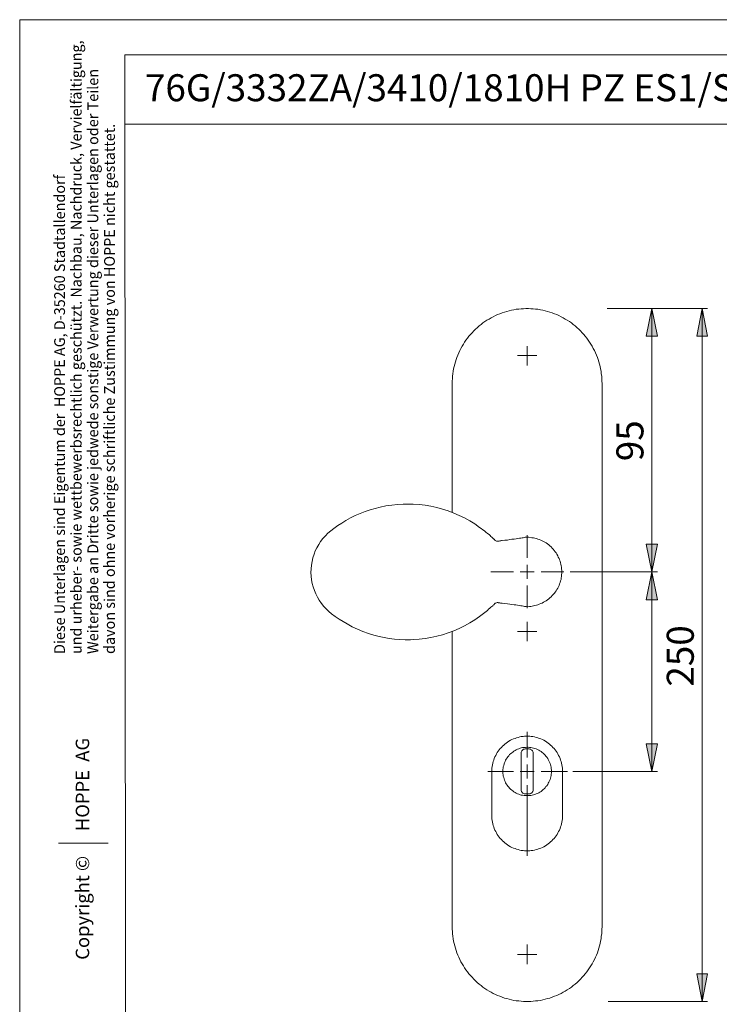
# Model space of a CAD drawing. Units: millimetres. Extents: x 0 to 16.5, y 0 to 11.7.
# Drawn here: x 0 to 5, y 4.7 to 11.7 of the extents above; entities that cross this region are included whole.
import ezdxf

# ---------------------------------------------------------------- set-up
doc = ezdxf.new("R2010")
doc.units = ezdxf.units.MM
doc.header["$MEASUREMENT"] = 0
doc.layers.add('Ebene 1', color=7, linetype='Continuous', lineweight=0)

# ---------------------------------------------------------------- blocks, each defined once
blk = doc.blocks.new('Block_1')
at = {"layer": 'Ebene 1', "transparency": 33554687}
h = blk.add_hatch(color=7, dxfattribs=at)
h.dxf.hatch_style = 2
h.paths.add_polyline_path([(4.4937, 9.649), (4.5326, 9.4516), (4.4534, 9.4516), (4.4937, 9.649)])
h = blk.add_hatch(color=7, dxfattribs=at)
h.dxf.hatch_style = 2
h.paths.add_polyline_path([(4.8509, 9.649), (4.8898, 9.4516), (4.812, 9.4516), (4.8509, 9.649)])
h = blk.add_hatch(color=7, dxfattribs=at)
h.dxf.hatch_style = 2
h.paths.add_polyline_path([(4.4937, 7.7767), (4.4534, 7.9741), (4.5326, 7.9741), (4.4937, 7.7767)])
h = blk.add_hatch(color=7, dxfattribs=at)
h.dxf.hatch_style = 2
h.paths.add_polyline_path([(4.4937, 7.7767), (4.5326, 7.5794), (4.4534, 7.5794), (4.4937, 7.7767)])
h = blk.add_hatch(color=7, dxfattribs=at)
h.dxf.hatch_style = 2
h.paths.add_polyline_path([(4.4937, 6.359), (4.4534, 6.555), (4.5326, 6.555), (4.4937, 6.359)])
h = blk.add_hatch(color=7, dxfattribs=at)
h.dxf.hatch_style = 2
h.paths.add_polyline_path([(4.8509, 4.723), (4.812, 4.9204), (4.8898, 4.9204), (4.8509, 4.723)])
at = {"layer": 'Ebene 1', "color": 7, "lineweight": 9}
for p, q in [((4.1754, 9.649), (4.8898, 9.649)), ((4.4937, 9.649), (4.4937, 7.7767)), ((4.8509, 9.649), (4.8509, 4.723)), ((3.0746, 8.1993), (3.0746, 9.1166)), ((4.1393, 5.2554), (4.1393, 9.1166)), ((3.6075, 7.8762), (3.6075, 8.0372)), ((3.509, 7.7777), (3.3479, 7.7777)), ((3.706, 7.7777), (3.867, 7.7777)), ((3.913, 7.7767), (4.5326, 7.7767)), ((4.4937, 7.7767), (4.4937, 6.359)), ((3.6075, 7.6792), (3.6075, 7.5181)), ((3.0746, 5.2554), (3.0746, 7.3542)), ((3.6075, 6.4578), (3.6075, 6.6405)), ((3.593, 6.5188), (3.6208, 6.5188)), ((3.5638, 6.2283), (3.5638, 6.4883)), ((3.65, 6.4883), (3.65, 6.2283)), ((3.509, 6.3593), (3.3265, 6.3593)), ((3.3553, 6.0449), (3.3553, 6.359)), ((3.706, 6.3593), (3.8924, 6.3593)), ((3.8585, 6.359), (3.8585, 6.0449)), ((3.9308, 6.359), (4.5326, 6.359)), ((3.6075, 6.2608), (3.6075, 5.7599)), ((3.6208, 6.1992), (3.593, 6.1992)), ((4.1837, 4.723), (4.8898, 4.723))]:
    blk.add_line(p, q, dxfattribs=at)
for points in [[(4.1393, 9.1166), (4.1379, 9.1333), (4.1379, 9.1514), (4.1365, 9.1681), (4.1337, 9.1847), (4.1323, 9.2028), (4.1281, 9.2195), (4.1254, 9.2362), (4.1212, 9.2529), (4.1156, 9.2695), (4.1115, 9.2862), (4.1059, 9.3015), (4.0989, 9.3182), (4.092, 9.3335), (4.085, 9.3502), (4.0767, 9.3654), (4.0684, 9.3807), (4.06, 9.3946), (4.0503, 9.4099), (4.0406, 9.4238), (4.0308, 9.4377), (4.0197, 9.4516), (4.0086, 9.4641), (3.9975, 9.4766), (3.9864, 9.4892), (3.9738, 9.5017), (3.9613, 9.5128), (3.9474, 9.5253), (3.9349, 9.535), (3.921, 9.5461), (3.9071, 9.5559), (3.8918, 9.5656), (3.8779, 9.5739), (3.8627, 9.5823), (3.8474, 9.5906), (3.8321, 9.599), (3.8168, 9.6059), (3.8001, 9.6115), (3.7848, 9.6184), (3.7681, 9.624), (3.7515, 9.6281), (3.7348, 9.6323), (3.7181, 9.6365), (3.7014, 9.6407), (3.6834, 9.6434), (3.6667, 9.6448), (3.65, 9.6462), (3.6319, 9.6476), (3.6152, 9.649), (3.5986, 9.649), (3.5805, 9.6476), (3.5638, 9.6462), (3.5471, 9.6448), (3.5291, 9.6434), (3.5124, 9.6407), (3.4957, 9.6365), (3.479, 9.6323), (3.4624, 9.6281), (3.4457, 9.624), (3.429, 9.6184), (3.4137, 9.6115), (3.397, 9.6059), (3.3817, 9.599), (3.3664, 9.5906), (3.3512, 9.5823), (3.3359, 9.5739), (3.3206, 9.5656), (3.3067, 9.5559), (3.2928, 9.5461), (3.2789, 9.535), (3.265, 9.5253), (3.2525, 9.5128), (3.24, 9.5017), (3.2275, 9.4892), (3.2163, 9.4766), (3.2038, 9.4641), (3.1927, 9.4516), (3.183, 9.4377), (3.1719, 9.4238), (3.1621, 9.4099), (3.1538, 9.3946), (3.1441, 9.3807), (3.1357, 9.3654), (3.1288, 9.3502), (3.1218, 9.3335), (3.1149, 9.3182), (3.1079, 9.3015), (3.1024, 9.2862), (3.0968, 9.2695), (3.0926, 9.2529), (3.0885, 9.2362), (3.0843, 9.2195), (3.0815, 9.2028), (3.0787, 9.1847), (3.0773, 9.1681), (3.0759, 9.1514), (3.0746, 9.1333), (3.0746, 9.1166)], [(4.4937, 9.649), (4.5326, 9.4516), (4.4534, 9.4516), (4.4937, 9.649)], [(4.8509, 9.649), (4.8898, 9.4516), (4.812, 9.4516), (4.8509, 9.649)], [(2.7966, 7.2958), (2.7771, 7.2944), (2.7396, 7.2944), (2.7021, 7.2958), (2.6645, 7.2986), (2.627, 7.3042), (2.5909, 7.3097), (2.5547, 7.3181), (2.5172, 7.3278), (2.4783, 7.3403), (2.4394, 7.3542), (2.4004, 7.3695), (2.3629, 7.3876), (2.3268, 7.407), (2.299, 7.4237), (2.2712, 7.4404), (2.2434, 7.4598), (2.217, 7.4793), (2.1975, 7.496), (2.178, 7.514), (2.1614, 7.5321), (2.1447, 7.553), (2.1294, 7.5752), (2.1155, 7.5974), (2.1044, 7.6211), (2.0946, 7.6447), (2.0863, 7.6697), (2.0794, 7.6947), (2.0738, 7.7211), (2.071, 7.7462), (2.0696, 7.7726), (2.071, 7.799), (2.0738, 7.8254), (2.078, 7.8504), (2.0835, 7.8768), (2.0919, 7.9018), (2.1002, 7.9255), (2.1113, 7.9491), (2.1252, 7.9713), (2.1391, 7.9936), (2.1544, 8.0144), (2.1725, 8.0339), (2.1906, 8.0519), (2.2114, 8.07), (2.2323, 8.0853), (2.2601, 8.1062), (2.2892, 8.1242), (2.3184, 8.1423), (2.3518, 8.1604), (2.3851, 8.177), (2.4199, 8.1923), (2.4546, 8.2062), (2.4908, 8.2187), (2.5269, 8.2285), (2.5631, 8.2382), (2.6034, 8.2465), (2.6451, 8.2521), (2.6854, 8.2563), (2.7257, 8.2591), (2.7674, 8.2591), (2.7966, 8.2591)], [(2.7966, 8.2591), (2.8397, 8.2563), (2.8814, 8.2507), (2.9231, 8.2438), (2.9647, 8.234), (3.0051, 8.2229), (3.0454, 8.2104), (3.0857, 8.1951), (3.1232, 8.1784), (3.1621, 8.1604), (3.1983, 8.1395), (3.2344, 8.1187), (3.2692, 8.0936), (3.2803, 8.0853), (3.2914, 8.077), (3.3025, 8.0686), (3.3136, 8.0603), (3.3247, 8.0506), (3.3359, 8.0422), (3.3428, 8.0353), (3.3498, 8.0283), (3.3567, 8.0228), (3.3623, 8.0172), (3.3664, 8.0144), (3.3692, 8.0102), (3.372, 8.0089), (3.3748, 8.0061), (3.3776, 8.0033)], [(3.3776, 8.0033), (3.3803, 7.9991), (3.3845, 7.9977), (3.3887, 7.9963), (3.3929, 7.9963), (3.397, 7.9963), (3.4012, 7.9963), (3.4068, 7.9963), (3.4123, 7.9977), (3.4207, 7.9977)], [(3.4207, 7.9977), (3.4248, 7.9991), (3.429, 7.9991)], [(3.6041, 8.0241), (3.6, 8.0241), (3.5972, 8.0228), (3.5916, 8.0228), (3.5861, 8.0214), (3.5791, 8.02), (3.5708, 8.0186), (3.5624, 8.0172), (3.5513, 8.0158), (3.5402, 8.0144), (3.5277, 8.0116), (3.5138, 8.0102), (3.4985, 8.0089), (3.4832, 8.0061), (3.4665, 8.0033), (3.4485, 8.0019), (3.429, 7.9991)], [(3.6403, 8.02), (3.6389, 8.02), (3.618, 8.0228), (3.6041, 8.0241)], [(3.6319, 7.5321), (3.643, 7.5335), (3.6528, 7.5349), (3.6625, 7.5377), (3.6722, 7.5404), (3.6834, 7.5432), (3.6931, 7.5474), (3.7042, 7.5516), (3.7139, 7.5557), (3.7237, 7.5613), (3.7334, 7.5669), (3.7417, 7.5724), (3.7515, 7.578), (3.7598, 7.5849), (3.7681, 7.5933), (3.7765, 7.6002), (3.7848, 7.6086), (3.7918, 7.6169), (3.8001, 7.6252), (3.8057, 7.6336), (3.8126, 7.6433), (3.8182, 7.6516), (3.8237, 7.6614), (3.8293, 7.6711), (3.8335, 7.6808), (3.8376, 7.692), (3.8404, 7.7017), (3.8446, 7.7128), (3.8474, 7.7225), (3.8488, 7.7336), (3.8501, 7.7448), (3.8515, 7.7559), (3.8529, 7.767), (3.8529, 7.7781), (3.8529, 7.7879), (3.8515, 7.799), (3.8501, 7.8101), (3.8488, 7.8212), (3.846, 7.8309), (3.8446, 7.8421), (3.8404, 7.8532), (3.8376, 7.8629), (3.8335, 7.8726), (3.8279, 7.8824), (3.8237, 7.8921), (3.8182, 7.9018), (3.8126, 7.9116), (3.8057, 7.9199), (3.7987, 7.9296), (3.7918, 7.938), (3.7848, 7.9463), (3.7765, 7.9546), (3.7681, 7.9616), (3.7598, 7.9685), (3.7515, 7.9755), (3.7417, 7.9824), (3.732, 7.988), (3.7237, 7.9936), (3.7139, 7.9977), (3.7042, 8.0033), (3.6931, 8.0075), (3.6834, 8.0102), (3.6722, 8.0144), (3.6611, 8.0172), (3.6514, 8.0186), (3.6403, 8.02)], [(4.4937, 7.7767), (4.4534, 7.9741), (4.5326, 7.9741), (4.4937, 7.7767)], [(4.4937, 7.7767), (4.5326, 7.5794), (4.4534, 7.5794), (4.4937, 7.7767)], [(3.4207, 7.5557), (3.4165, 7.5557), (3.4137, 7.5571), (3.4109, 7.5571), (3.4081, 7.5571), (3.4054, 7.5571), (3.4026, 7.5571), (3.4012, 7.5571), (3.3998, 7.5585), (3.3984, 7.5585), (3.397, 7.5585), (3.3929, 7.5585), (3.3887, 7.5571), (3.3845, 7.5557), (3.3803, 7.5543), (3.3776, 7.5516)], [(3.3776, 7.5516), (3.3748, 7.5488), (3.372, 7.546), (3.3692, 7.5432), (3.3664, 7.5404), (3.3623, 7.5363), (3.3567, 7.5307), (3.3498, 7.5252), (3.3414, 7.5182), (3.3331, 7.5113), (3.3247, 7.5029), (3.315, 7.496), (3.3067, 7.4876), (3.2872, 7.4737), (3.2692, 7.4598), (3.2344, 7.4362), (3.1983, 7.414), (3.1621, 7.3931), (3.1232, 7.375), (3.0857, 7.3584), (3.0454, 7.3431), (3.0051, 7.3306), (2.9647, 7.3194), (2.9231, 7.3097), (2.8814, 7.3028), (2.8397, 7.2986), (2.7966, 7.2958)], [(3.429, 7.5543), (3.4248, 7.5557), (3.4207, 7.5557)], [(3.429, 7.5543), (3.4485, 7.5516), (3.4665, 7.5502), (3.4832, 7.5474), (3.4985, 7.546), (3.5138, 7.5432), (3.5263, 7.5418), (3.5388, 7.5404), (3.5513, 7.5377), (3.561, 7.5363), (3.5722, 7.5349), (3.5819, 7.5335), (3.5888, 7.5321), (3.5944, 7.5307), (3.6, 7.5307), (3.6041, 7.5293)], [(3.6041, 7.5293), (3.6041, 7.5293), (3.6236, 7.5321), (3.6319, 7.5321)], [(3.3553, 6.359), (3.3553, 6.3701), (3.3567, 6.3826), (3.3581, 6.3937), (3.3595, 6.4049), (3.3623, 6.4174), (3.3651, 6.4285), (3.3692, 6.4396), (3.3734, 6.4507), (3.3776, 6.4619), (3.3831, 6.4716), (3.3887, 6.4827), (3.3942, 6.4924), (3.4012, 6.5022), (3.4081, 6.5119), (3.4151, 6.5216), (3.4234, 6.53), (3.4318, 6.5383), (3.4401, 6.5466), (3.4485, 6.5536), (3.4582, 6.5605), (3.4679, 6.5675), (3.4776, 6.5744), (3.4874, 6.58), (3.4985, 6.5856), (3.5096, 6.5897), (3.5207, 6.5939), (3.5319, 6.5981), (3.543, 6.6008), (3.5541, 6.6036), (3.5652, 6.6064), (3.5777, 6.6078), (3.5888, 6.6092), (3.6013, 6.6092), (3.6125, 6.6092), (3.625, 6.6092), (3.6361, 6.6078), (3.6472, 6.6064), (3.6597, 6.6036), (3.6708, 6.6008), (3.682, 6.5981), (3.6931, 6.5939), (3.7042, 6.5897), (3.7153, 6.5856), (3.7251, 6.58), (3.7362, 6.5744), (3.7459, 6.5675), (3.7556, 6.5605), (3.7654, 6.5536), (3.7737, 6.5466), (3.782, 6.5383), (3.7904, 6.53), (3.7987, 6.5216), (3.8057, 6.5119), (3.8126, 6.5022), (3.8196, 6.4924), (3.8251, 6.4827), (3.8307, 6.4716), (3.8362, 6.4619), (3.8404, 6.4507), (3.8446, 6.4396), (3.8488, 6.4285), (3.8515, 6.4174), (3.8529, 6.4049), (3.8557, 6.3937), (3.8571, 6.3826), (3.8571, 6.3701), (3.8585, 6.359)], [(3.7793, 6.359), (3.7793, 6.3493), (3.7779, 6.3395), (3.7765, 6.3298), (3.7751, 6.3201), (3.7723, 6.3103), (3.7695, 6.3006), (3.7654, 6.2923), (3.7612, 6.2825), (3.757, 6.2742), (3.7528, 6.2659), (3.7473, 6.2575), (3.7403, 6.2506), (3.7348, 6.2422), (3.7278, 6.2353), (3.7209, 6.2297), (3.7125, 6.2228), (3.7056, 6.2172), (3.6973, 6.2117), (3.6889, 6.2075), (3.6806, 6.2019), (3.6708, 6.1992), (3.6625, 6.195), (3.6528, 6.1922), (3.643, 6.1894), (3.6333, 6.188), (3.6236, 6.1866), (3.6139, 6.1866), (3.6041, 6.1866), (3.5944, 6.1866), (3.5847, 6.188), (3.5749, 6.1894), (3.5652, 6.1908), (3.5569, 6.1936), (3.5471, 6.1964), (3.5374, 6.2005), (3.5291, 6.2047), (3.5207, 6.2089), (3.5124, 6.2144), (3.5041, 6.22), (3.4971, 6.2256), (3.4888, 6.2325), (3.4818, 6.2395), (3.4763, 6.2464), (3.4693, 6.2547), (3.4637, 6.2617), (3.4582, 6.27), (3.454, 6.2784), (3.4498, 6.2881), (3.4457, 6.2964), (3.4429, 6.3062), (3.4401, 6.3145), (3.4373, 6.3242), (3.4359, 6.334), (3.4346, 6.3437), (3.4346, 6.3534), (3.4346, 6.3632), (3.4346, 6.3729), (3.4359, 6.3826), (3.4373, 6.3924), (3.4401, 6.4021), (3.4429, 6.4118), (3.4457, 6.4202), (3.4498, 6.4299), (3.454, 6.4382), (3.4582, 6.4466), (3.4637, 6.4549), (3.4693, 6.4632), (3.4763, 6.4702), (3.4818, 6.4785), (3.4888, 6.4841), (3.4971, 6.491), (3.5041, 6.4966), (3.5124, 6.5022), (3.5207, 6.5077), (3.5291, 6.5119), (3.5374, 6.5161), (3.5471, 6.5202), (3.5569, 6.523), (3.5652, 6.5258), (3.5749, 6.5286), (3.5847, 6.53), (3.5944, 6.53), (3.6041, 6.5313), (3.6139, 6.5313), (3.6236, 6.53), (3.6333, 6.5286), (3.643, 6.5272), (3.6528, 6.5244), (3.6625, 6.5216), (3.6708, 6.5188), (3.6806, 6.5147), (3.6889, 6.5105), (3.6973, 6.5049), (3.7056, 6.4994), (3.7125, 6.4938), (3.7209, 6.4883), (3.7278, 6.4813), (3.7348, 6.4744), (3.7403, 6.4674), (3.7473, 6.4591), (3.7528, 6.4507), (3.757, 6.4424), (3.7612, 6.4341), (3.7654, 6.4257), (3.7695, 6.416), (3.7723, 6.4063), (3.7751, 6.3979), (3.7765, 6.3882), (3.7779, 6.3785), (3.7793, 6.3687), (3.7793, 6.359)], [(3.5638, 6.4883), (3.5638, 6.4924), (3.5652, 6.4966), (3.5666, 6.5008), (3.568, 6.5049), (3.5708, 6.5077), (3.5735, 6.5105), (3.5763, 6.5133), (3.5805, 6.5161), (3.5847, 6.5174), (3.5888, 6.5174), (3.593, 6.5188)], [(3.6208, 6.5188), (3.625, 6.5174), (3.6291, 6.5174), (3.6333, 6.5161), (3.6361, 6.5133), (3.6403, 6.5105), (3.643, 6.5077), (3.6458, 6.5049), (3.6472, 6.5008), (3.6486, 6.4966), (3.65, 6.4924), (3.65, 6.4883)], [(4.4937, 6.359), (4.4534, 6.555), (4.5326, 6.555), (4.4937, 6.359)], [(3.593, 6.1992), (3.5888, 6.1992), (3.5847, 6.2005), (3.5805, 6.2019), (3.5763, 6.2033), (3.5735, 6.2061), (3.5708, 6.2089), (3.568, 6.2131), (3.5666, 6.2158), (3.5652, 6.22), (3.5638, 6.2242), (3.5638, 6.2283)], [(3.65, 6.2283), (3.65, 6.2242), (3.6486, 6.22), (3.6472, 6.2158), (3.6458, 6.2131), (3.643, 6.2089), (3.6403, 6.2061), (3.6361, 6.2033), (3.6333, 6.2019), (3.6291, 6.2005), (3.625, 6.1992), (3.6208, 6.1992)], [(3.8585, 6.0449), (3.8571, 6.0338), (3.8571, 6.0212), (3.8557, 6.0101), (3.8529, 5.999), (3.8515, 5.9865), (3.8488, 5.9754), (3.8446, 5.9642), (3.8404, 5.9531), (3.8362, 5.942), (3.8307, 5.9323), (3.8251, 5.9212), (3.8196, 5.9114), (3.8126, 5.9017), (3.8057, 5.892), (3.7987, 5.8822), (3.7904, 5.8739), (3.782, 5.8656), (3.7737, 5.8572), (3.7654, 5.8503), (3.7556, 5.8433), (3.7459, 5.8364), (3.7362, 5.8294), (3.7251, 5.8239), (3.7153, 5.8183), (3.7042, 5.8141), (3.6931, 5.81), (3.682, 5.8058), (3.6708, 5.803), (3.6597, 5.8002), (3.6472, 5.7975), (3.6361, 5.7961), (3.625, 5.7947), (3.6125, 5.7947), (3.6013, 5.7947), (3.5888, 5.7947), (3.5777, 5.7961), (3.5652, 5.7975), (3.5541, 5.8002), (3.543, 5.803), (3.5319, 5.8058), (3.5207, 5.81), (3.5096, 5.8141), (3.4985, 5.8183), (3.4874, 5.8239), (3.4776, 5.8294), (3.4679, 5.8364), (3.4582, 5.8433), (3.4485, 5.8503), (3.4401, 5.8572), (3.4318, 5.8656), (3.4234, 5.8739), (3.4151, 5.8822), (3.4081, 5.892), (3.4012, 5.9017), (3.3942, 5.9114), (3.3887, 5.9212), (3.3831, 5.9323), (3.3776, 5.942), (3.3734, 5.9531), (3.3692, 5.9642), (3.3651, 5.9754), (3.3623, 5.9865), (3.3595, 5.999), (3.3581, 6.0101), (3.3567, 6.0212), (3.3553, 6.0338), (3.3553, 6.0449)], [(4.1393, 5.2554), (4.1379, 5.2387), (4.1379, 5.2206), (4.1365, 5.204), (4.1337, 5.1873), (4.1323, 5.1692), (4.1281, 5.1525), (4.1254, 5.1358), (4.1212, 5.1192), (4.1156, 5.1025), (4.1115, 5.0858), (4.1059, 5.0705), (4.0989, 5.0538), (4.092, 5.0385), (4.085, 5.0219), (4.0767, 5.0066), (4.0684, 4.9913), (4.06, 4.9774), (4.0503, 4.9621), (4.0406, 4.9482), (4.0308, 4.9343), (4.0197, 4.9204), (4.0086, 4.9079), (3.9975, 4.8954), (3.9864, 4.8829), (3.9738, 4.8704), (3.9613, 4.8592), (3.9474, 4.8467), (3.9349, 4.837), (3.921, 4.8259), (3.9071, 4.8162), (3.8918, 4.8064), (3.8779, 4.7981), (3.8627, 4.7897), (3.8474, 4.7814), (3.8321, 4.7731), (3.8168, 4.7661), (3.8001, 4.7606), (3.7848, 4.7536), (3.7681, 4.748), (3.7515, 4.7439), (3.7348, 4.7397), (3.7181, 4.7355), (3.7014, 4.7314), (3.6834, 4.7286), (3.6667, 4.7272), (3.65, 4.7258), (3.6319, 4.7244), (3.6152, 4.723), (3.5986, 4.723), (3.5805, 4.7244), (3.5638, 4.7258), (3.5471, 4.7272), (3.5291, 4.7286), (3.5124, 4.7314), (3.4957, 4.7355), (3.479, 4.7397), (3.4624, 4.7439), (3.4457, 4.748), (3.429, 4.7536), (3.4137, 4.7606), (3.397, 4.7661), (3.3817, 4.7731), (3.3664, 4.7814), (3.3512, 4.7897), (3.3359, 4.7981), (3.3206, 4.8064), (3.3067, 4.8162), (3.2928, 4.8259), (3.2789, 4.837), (3.265, 4.8467), (3.2525, 4.8592), (3.24, 4.8704), (3.2275, 4.8829), (3.2163, 4.8954), (3.2038, 4.9079), (3.1927, 4.9204), (3.183, 4.9343), (3.1719, 4.9482), (3.1621, 4.9621), (3.1538, 4.9774), (3.1441, 4.9913), (3.1357, 5.0066), (3.1288, 5.0219), (3.1218, 5.0385), (3.1149, 5.0538), (3.1079, 5.0705), (3.1024, 5.0858), (3.0968, 5.1025), (3.0926, 5.1192), (3.0885, 5.1358), (3.0843, 5.1525), (3.0815, 5.1692), (3.0787, 5.1873), (3.0773, 5.204), (3.0759, 5.2206), (3.0746, 5.2387), (3.0746, 5.2554)], [(4.8509, 4.723), (4.812, 4.9204), (4.8898, 4.9204), (4.8509, 4.723)]]:
    blk.add_lwpolyline(points, dxfattribs=at)
for points in [[(3.6069, 9.314), (3.6069, 9.314), (3.6069, 9.3821), (3.6069, 9.3821)], [(3.6069, 9.314), (3.6069, 9.314), (3.5374, 9.314), (3.5374, 9.314)], [(3.6069, 9.314), (3.6069, 9.314), (3.6069, 9.2445), (3.6069, 9.2445)], [(3.6069, 9.314), (3.6069, 9.314), (3.6764, 9.314), (3.6764, 9.314)], [(3.6069, 7.7767), (3.6069, 7.7767), (3.5569, 7.7767), (3.5569, 7.7767)], [(3.6069, 7.7767), (3.6069, 7.7767), (3.6069, 7.8268), (3.6069, 7.8268)], [(3.6069, 7.7767), (3.6069, 7.7767), (3.6069, 7.7281), (3.6069, 7.7281)], [(3.6069, 7.7767), (3.6069, 7.7767), (3.6556, 7.7767), (3.6556, 7.7767)], [(3.6069, 7.3528), (3.6069, 7.3528), (3.6069, 7.4223), (3.6069, 7.4223)], [(3.6069, 7.3528), (3.6069, 7.3528), (3.5374, 7.3528), (3.5374, 7.3528)], [(3.6069, 7.3528), (3.6069, 7.3528), (3.6069, 7.2847), (3.6069, 7.2847)], [(3.6069, 7.3528), (3.6069, 7.3528), (3.6764, 7.3528), (3.6764, 7.3528)], [(3.6069, 6.359), (3.6069, 6.359), (3.6069, 6.4076), (3.6069, 6.4076)], [(3.6069, 6.359), (3.6069, 6.359), (3.5569, 6.359), (3.5569, 6.359)], [(3.6069, 6.359), (3.6069, 6.359), (3.6069, 6.309), (3.6069, 6.309)], [(3.6069, 6.359), (3.6069, 6.359), (3.6556, 6.359), (3.6556, 6.359)], [(3.6069, 5.058), (3.6069, 5.058), (3.6069, 5.1275), (3.6069, 5.1275)], [(3.6069, 5.058), (3.6069, 5.058), (3.5374, 5.058), (3.5374, 5.058)], [(3.6069, 5.058), (3.6069, 5.058), (3.6069, 4.9899), (3.6069, 4.9899)], [(3.6069, 5.058), (3.6069, 5.058), (3.6764, 5.058), (3.6764, 5.058)]]:
    blk.add_open_spline(points, degree=3, dxfattribs=at)
at = {"layer": 'Ebene 1', "char_height": 0.2, "attachment_point": 7, "rotation": 90}
for s, insert in [('\\C7;\\FArial Unicode MS|b0|i0|c129;\\H0.191896;\\W1.000240;95', (4.4333, 8.5639)), ('\\C7;\\FArial Unicode MS|b0|i0|c129;\\H0.191896;\\W1.000240;250', (4.7911, 6.9617))]:
    blk.add_mtext(s, dxfattribs=dict(at, insert=insert))
blk = doc.blocks.new('Block_0')
at = {"layer": 'Ebene 1'}
blk.add_blockref('Block_1', (0, 0), dxfattribs=at)

msp = doc.modelspace()

# ---------------------------------------------------------------- linework, layer by layer
at = {"layer": 'Ebene 1', "color": 7, "lineweight": 9}
for p, q in [((0.7478, 11.4518), (16.3117, 11.4518)), ((0.7478, 11.4518), (0.7547, 0.2349)), ((0.7478, 10.9597), (16.3117, 10.9597)), ((0.2752, 5.8489), (0.6296, 5.8489))]:
    msp.add_line(p, q, dxfattribs=at)
msp.add_lwpolyline([(16.548, 0), (0, 0), (0, 11.7018), (16.548, 11.7018)], close=True, dxfattribs=at)

# ---------------------------------------------------------------- block references
at = {"layer": 'Ebene 1'}
msp.add_blockref('Block_0', (0, 0), dxfattribs=at)

# ---------------------------------------------------------------- texts
at = {"layer": 'Ebene 1', "char_height": 0.2, "attachment_point": 7, "rotation": 90}
for s, insert in [('\\C7;\\FArial Unicode MS|b0|i0|c129;\\H0.076632;\\W0.978253;und urheber- sowie wettbewerbsrechtlich geschützt. Nachbau, Nachdruck, Vervielfältigung,', (0.4401, 7.1936)), ('\\C7;\\FArial Unicode MS|b0|i0|c129;\\H0.076632;\\W0.980873;Weitergabe an Dritte sowie jedwede sonstige Verwertung dieser Unterlagen oder Teilen', (0.5583, 7.1936)), ('\\C7;\\FArial Unicode MS|b0|i0|c129;\\H0.076633;\\W0.978885;davon sind ohne vorherige schriftliche Zustimmung von HOPPE nicht gestattet.', (0.6765, 7.1936)), ('\\C7;\\FArial Unicode MS|b0|i0|c129;\\H0.076632;\\W0.978684;Diese Unterlagen sind Eigentum der  HOPPE AG, D-35260 Stadtallendorf', (0.3219, 7.1936)), ('\\C7;\\FArial Unicode MS|b0|i0|c129;\\H0.095790;\\W1.000200;Copyright ©      HOPPE  AG', (0.494, 5.0201))]:
    msp.add_mtext(s, dxfattribs=dict(at, insert=insert))
at = {"layer": 'Ebene 1', "insert": (0.8903, 11.1222), "char_height": 0.2, "attachment_point": 7}
msp.add_mtext('\\C7;\\FArial Unicode MS|b0|i0|c129;\\H0.191896;\\W1.000220;76G/3332ZA/3410/1810H PZ ES1/SK2 + ES2/SK3', dxfattribs=at)

doc.saveas('drawing.dxf')
